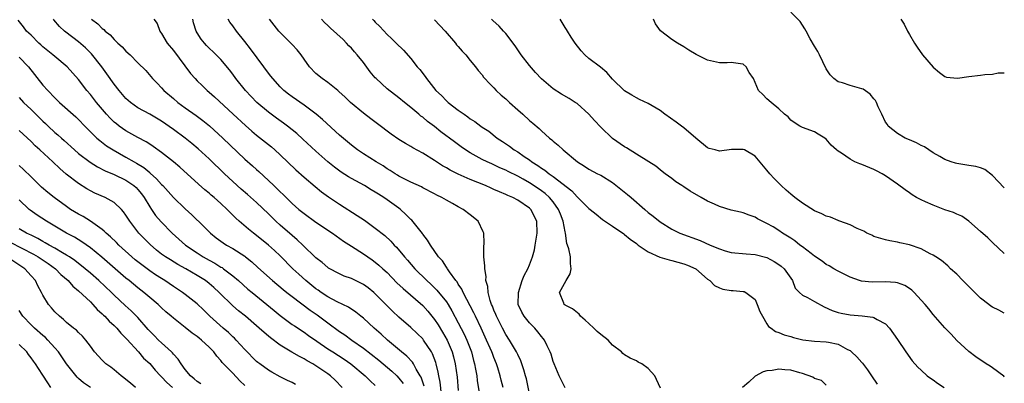
# Model space of a CAD drawing. Units: inches. Extents: x 2577000 to 2580000, y 1518000 to 1521000.
# Drawn here: x 2578487 to 2578653, y 1518628 to 1518689 of the extents above; entities that cross this region are included whole.
import ezdxf

# ---------------------------------------------------------------- set-up
doc = ezdxf.new("R2010")
doc.units = ezdxf.units.IN
doc.header["$MEASUREMENT"] = 0
doc.layers.add('LD25771518_2ft', color=111, linetype='Continuous')

msp = doc.modelspace()

# ---------------------------------------------------------------- linework, layer by layer
at = {"layer": 'LD25771518_2ft'}
for points, elevation in [([(2578653, 1518660.6), (2578651, 1518662.71), (2578649.69, 1518663.69), (2578649, 1518663.99), (2578648.22, 1518664.22), (2578647, 1518664.41), (2578645, 1518664.7), (2578644.76, 1518664.76), (2578644.06, 1518665), (2578643, 1518665.39), (2578642.11, 1518665.89), (2578641, 1518666.54), (2578640.3, 1518667), (2578639.53, 1518667.53), (2578639, 1518667.74), (2578638.21, 1518668.21), (2578637, 1518668.69), (2578636.3, 1518669), (2578635, 1518669.75), (2578633.45, 1518671), (2578633.29, 1518671.29), (2578633, 1518671.68), (2578632.34, 1518673), (2578631.75, 1518674.25), (2578631.47, 1518675), (2578631.31, 1518675.31), (2578631, 1518675.62), (2578630.38, 1518676.38), (2578629.21, 1518677.21), (2578629, 1518677.3), (2578627, 1518677.87), (2578625.71, 1518678.29), (2578625, 1518678.45), (2578624.26, 1518679), (2578623.67, 1518679.67), (2578623, 1518680.68), (2578621.85, 1518683), (2578621.55, 1518683.55), (2578621, 1518684.46), (2578620.3, 1518685.7), (2578619.6, 1518687), (2578619.41, 1518687.41), (2578618.62, 1518688.62), (2578617, 1518690.21)], 8504), ([(2578555.22, 1518627.22), (2578554.73, 1518628.73), (2578554.58, 1518629), (2578553.91, 1518630.09), (2578553.44, 1518631), (2578553.28, 1518631.28), (2578552.31, 1518632.31), (2578551.45, 1518633), (2578549.07, 1518635), (2578547.99, 1518635.99), (2578546.8, 1518637), (2578545, 1518638.67), (2578544.57, 1518639), (2578543.71, 1518639.71), (2578542.51, 1518640.51), (2578540.57, 1518641.43), (2578539, 1518642.27), (2578537.91, 1518643), (2578537.38, 1518643.38), (2578537, 1518643.63), (2578535.32, 1518645), (2578534.1, 1518646.1), (2578533.13, 1518647), (2578531, 1518649.16), (2578530.05, 1518650.05), (2578529, 1518651), (2578527, 1518652.61), (2578526.48, 1518653), (2578525.66, 1518653.66), (2578524.1, 1518655), (2578523.52, 1518655.52), (2578523, 1518656.04), (2578522.51, 1518656.51), (2578522.04, 1518657), (2578521, 1518657.96), (2578519.84, 1518659), (2578519.38, 1518659.38), (2578519, 1518659.72), (2578518.3, 1518660.3), (2578517.23, 1518661.23), (2578514.09, 1518664.09), (2578513, 1518665.01), (2578511, 1518666.59), (2578509.6, 1518667.6), (2578509, 1518667.96), (2578508.38, 1518668.38), (2578507, 1518669.09), (2578505, 1518670.23), (2578503.88, 1518671), (2578503.38, 1518671.38), (2578503, 1518671.7), (2578502.33, 1518672.33), (2578501.73, 1518673), (2578500.06, 1518675), (2578499, 1518676.35), (2578498.42, 1518677), (2578497, 1518678.83), (2578495.07, 1518681), (2578493, 1518682.71), (2578492.68, 1518683), (2578491, 1518684.37), (2578490.68, 1518684.68), (2578490.3, 1518685), (2578489, 1518686.3), (2578488.25, 1518687), (2578487.74, 1518687.74), (2578486.84, 1518688.84)], 8530), ([(2578558.16, 1518625.84), (2578557.92, 1518627.92), (2578557.7, 1518629), (2578557.61, 1518629.61), (2578557.28, 1518631), (2578557.22, 1518631.22), (2578556.67, 1518632.67), (2578556.48, 1518633), (2578555.15, 1518635), (2578555, 1518635.19), (2578554.09, 1518636.09), (2578553, 1518637.12), (2578551, 1518638.87), (2578549.89, 1518639.89), (2578548.88, 1518640.88), (2578547, 1518642.81), (2578546.78, 1518643), (2578545.79, 1518643.79), (2578545, 1518644.36), (2578544.58, 1518644.58), (2578543, 1518645.34), (2578541.78, 1518645.78), (2578541, 1518646.14), (2578539.12, 1518647.12), (2578539, 1518647.2), (2578538.03, 1518648.03), (2578537, 1518648.84), (2578534.79, 1518651), (2578533.87, 1518651.87), (2578533, 1518652.58), (2578531, 1518654.34), (2578530.27, 1518655), (2578529, 1518656.25), (2578527, 1518658.13), (2578525.49, 1518659.49), (2578524.41, 1518660.41), (2578523, 1518661.7), (2578521.6, 1518663), (2578519, 1518665.52), (2578517.17, 1518667.18), (2578516.09, 1518668.09), (2578515, 1518668.97), (2578513, 1518670.46), (2578511, 1518671.84), (2578509, 1518673), (2578507, 1518674.11), (2578505.75, 1518675), (2578505.35, 1518675.35), (2578505, 1518675.67), (2578503.85, 1518677), (2578503, 1518678.08), (2578501.8, 1518679.8), (2578500.92, 1518681), (2578499.18, 1518683.18), (2578498.17, 1518684.17), (2578497, 1518685.19), (2578494.84, 1518686.84), (2578494.65, 1518687), (2578493.79, 1518687.79), (2578492.87, 1518688.88), (2578492.79, 1518689)], 8528), ([(2578499.2, 1518689), (2578500.23, 1518688.23), (2578501, 1518687.44), (2578501.26, 1518687.26), (2578501.51, 1518687), (2578502.35, 1518686.35), (2578503, 1518685.61), (2578503.65, 1518685), (2578504.37, 1518684.37), (2578505, 1518683.63), (2578505.7, 1518683), (2578507, 1518681.69), (2578508.36, 1518680.36), (2578509.47, 1518679), (2578510.24, 1518678.24), (2578511, 1518677.47), (2578511.4, 1518677), (2578513, 1518675.65), (2578513.74, 1518675), (2578515, 1518674.07), (2578516.81, 1518672.81), (2578517.96, 1518671.96), (2578519.06, 1518671.06), (2578521.33, 1518669), (2578525, 1518665.45), (2578526.32, 1518664.32), (2578527, 1518663.7), (2578527.38, 1518663.38), (2578529, 1518661.88), (2578529.89, 1518661), (2578530.47, 1518660.47), (2578531, 1518659.93), (2578531.49, 1518659.49), (2578533, 1518658.01), (2578534.13, 1518657), (2578535, 1518656.28), (2578537, 1518654.85), (2578539.79, 1518653), (2578541.67, 1518651.67), (2578543, 1518650.8), (2578545, 1518649.52), (2578545.74, 1518649), (2578546.5, 1518648.5), (2578547, 1518648.14), (2578547.62, 1518647.62), (2578548.28, 1518647), (2578549, 1518646.36), (2578550.66, 1518644.66), (2578551.68, 1518643.68), (2578555, 1518640.8), (2578555.86, 1518639.86), (2578557, 1518638.48), (2578557.59, 1518637.59), (2578558.35, 1518636.35), (2578559.1, 1518635), (2578559.95, 1518633), (2578560.18, 1518632.18), (2578560.47, 1518631), (2578560.78, 1518628.78), (2578561, 1518626.5)], 8526), ([(2578509.67, 1518689), (2578510.27, 1518688.27), (2578510.69, 1518687), (2578510.84, 1518686.84), (2578511, 1518686.62), (2578511.96, 1518685), (2578513, 1518683.72), (2578515.88, 1518679.88), (2578516.65, 1518679), (2578517, 1518678.62), (2578517.82, 1518677.82), (2578518.67, 1518677), (2578519, 1518676.74), (2578519.92, 1518675.92), (2578523.06, 1518673), (2578525.12, 1518671.12), (2578526.18, 1518670.18), (2578527, 1518669.48), (2578529.5, 1518667.5), (2578530.1, 1518667), (2578531, 1518666.2), (2578533.64, 1518663.64), (2578535, 1518662.41), (2578536.85, 1518660.85), (2578537.97, 1518659.97), (2578539.13, 1518659.13), (2578541, 1518657.89), (2578543.98, 1518655.98), (2578545.17, 1518655.17), (2578547, 1518653.86), (2578548.59, 1518652.59), (2578549.65, 1518651.65), (2578550.21, 1518651), (2578550.61, 1518650.61), (2578551.95, 1518649), (2578552.45, 1518648.45), (2578553.69, 1518647), (2578555.71, 1518645), (2578556.39, 1518644.39), (2578557.4, 1518643.4), (2578559, 1518641.42), (2578559.28, 1518641), (2578559.92, 1518639.92), (2578561, 1518637.92), (2578561.98, 1518635.98), (2578562.44, 1518635), (2578563.21, 1518633), (2578563.57, 1518631.57), (2578563.74, 1518631), (2578563.92, 1518630.08), (2578564.1, 1518629), (2578564.2, 1518628.2), (2578564.76, 1518624.76)], 8524), ([(2578568.56, 1518627), (2578568.24, 1518628.24), (2578568.07, 1518629), (2578567.65, 1518630.35), (2578567.43, 1518631), (2578567, 1518632.04), (2578566.73, 1518632.73), (2578566.65, 1518633), (2578566.39, 1518633.61), (2578565.77, 1518635), (2578564.84, 1518637), (2578563.89, 1518639), (2578563.61, 1518639.61), (2578561.81, 1518643), (2578561.58, 1518643.58), (2578561, 1518644.41), (2578560.78, 1518644.78), (2578560.6, 1518645), (2578559.51, 1518646.49), (2578559.17, 1518647), (2578559.12, 1518647.12), (2578559, 1518647.26), (2578558.32, 1518648.32), (2578557.68, 1518649), (2578556.31, 1518651), (2578555.83, 1518651.83), (2578555, 1518652.84), (2578554.94, 1518652.94), (2578553.16, 1518655.16), (2578553, 1518655.3), (2578552.15, 1518656.15), (2578551.25, 1518657), (2578551, 1518657.19), (2578549, 1518658.62), (2578548.44, 1518659), (2578547.53, 1518659.53), (2578547, 1518659.91), (2578546.31, 1518660.31), (2578545.2, 1518661), (2578543, 1518662.18), (2578542.49, 1518662.49), (2578541.27, 1518663.27), (2578540.11, 1518664.11), (2578539, 1518665), (2578537, 1518666.8), (2578534.82, 1518668.82), (2578533.77, 1518669.77), (2578532.24, 1518671), (2578531.53, 1518671.53), (2578530.35, 1518672.35), (2578529, 1518673.34), (2578527.06, 1518675), (2578525.13, 1518677), (2578523.53, 1518679), (2578523, 1518679.74), (2578522.46, 1518680.46), (2578521, 1518682.2), (2578520.21, 1518683), (2578518.59, 1518684.59), (2578518.22, 1518685), (2578517.66, 1518685.66), (2578517, 1518686.71), (2578516.84, 1518687), (2578516.38, 1518688.38), (2578516.28, 1518689)], 8522), ([(2578573, 1518625.97), (2578572.47, 1518628.47), (2578572.34, 1518629), (2578572.01, 1518629.99), (2578571.72, 1518631), (2578571.53, 1518631.53), (2578571, 1518632.58), (2578570.81, 1518633), (2578569.65, 1518635), (2578569, 1518635.95), (2578568.43, 1518637), (2578567.42, 1518639), (2578567.31, 1518639.31), (2578567, 1518640.01), (2578566.73, 1518640.73), (2578566.6, 1518641), (2578566.34, 1518641.66), (2578566.01, 1518643), (2578565.99, 1518643.99), (2578565.66, 1518645), (2578565.7, 1518645.7), (2578565.46, 1518647), (2578565.49, 1518647.49), (2578565.31, 1518649), (2578565.28, 1518650.72), (2578565.33, 1518651.33), (2578565.27, 1518653), (2578565.2, 1518653.2), (2578564.32, 1518655), (2578563, 1518656.08), (2578561.81, 1518657), (2578561, 1518657.42), (2578560.01, 1518657.99), (2578559, 1518658.53), (2578558.24, 1518659), (2578557.38, 1518659.38), (2578557, 1518659.6), (2578555, 1518660.65), (2578554.79, 1518660.79), (2578553, 1518661.58), (2578551.86, 1518662.14), (2578551, 1518662.59), (2578550.75, 1518662.75), (2578550.33, 1518663), (2578549.53, 1518663.53), (2578549, 1518663.83), (2578548.31, 1518664.31), (2578547.14, 1518665), (2578545, 1518666.36), (2578544.03, 1518667), (2578543, 1518667.78), (2578541, 1518669.5), (2578538.12, 1518672.12), (2578537.05, 1518673), (2578535, 1518674.54), (2578533, 1518675.93), (2578532.38, 1518676.38), (2578531.61, 1518677), (2578531, 1518677.6), (2578529.72, 1518679), (2578529.42, 1518679.42), (2578529, 1518679.95), (2578528.24, 1518681), (2578526, 1518684), (2578525, 1518685.27), (2578523.6, 1518687), (2578523, 1518687.88), (2578522.52, 1518688.52), (2578522.2, 1518689)], 8520), ([(2578579, 1518626.95), (2578577.99, 1518629), (2578577.16, 1518631), (2578577, 1518631.4), (2578576.63, 1518632.63), (2578576.5, 1518633), (2578575.97, 1518634.03), (2578575.51, 1518635), (2578575.29, 1518635.29), (2578575, 1518635.58), (2578574.39, 1518636.39), (2578573.87, 1518637), (2578573, 1518637.9), (2578572.09, 1518639), (2578571.7, 1518639.7), (2578571.11, 1518641), (2578571.12, 1518643), (2578571.78, 1518645), (2578572.11, 1518645.89), (2578572.72, 1518647), (2578573, 1518647.67), (2578573.51, 1518649), (2578573.81, 1518650.19), (2578573.97, 1518651), (2578574.3, 1518653), (2578574.25, 1518655), (2578573.24, 1518657), (2578573, 1518657.21), (2578571, 1518658.55), (2578570.19, 1518659), (2578569.35, 1518659.35), (2578569, 1518659.52), (2578567.94, 1518659.94), (2578567, 1518660.37), (2578566.55, 1518660.55), (2578565.56, 1518661), (2578563, 1518662.04), (2578561, 1518662.93), (2578559.62, 1518663.62), (2578559, 1518664), (2578558.34, 1518664.34), (2578557, 1518665.22), (2578555, 1518666.45), (2578553.35, 1518667.35), (2578553, 1518667.57), (2578552.08, 1518668.08), (2578551, 1518668.77), (2578549.68, 1518669.68), (2578547.37, 1518671.37), (2578546.23, 1518672.23), (2578545, 1518673.17), (2578542.82, 1518675), (2578541.91, 1518675.91), (2578540.86, 1518676.86), (2578540.67, 1518677), (2578539, 1518678.35), (2578538.03, 1518679), (2578537, 1518679.84), (2578535.9, 1518681), (2578535, 1518682.26), (2578534.5, 1518683), (2578533.83, 1518683.83), (2578533, 1518684.73), (2578532.88, 1518684.88), (2578531, 1518686.75), (2578530.77, 1518687), (2578529.98, 1518687.98), (2578529.17, 1518689)], 8518), ([(2578595.08, 1518626.92), (2578594.38, 1518628.38), (2578594.12, 1518629), (2578593, 1518630.23), (2578591.92, 1518631), (2578591.3, 1518631.3), (2578591, 1518631.48), (2578589.94, 1518631.94), (2578589, 1518632.52), (2578588.74, 1518632.74), (2578588.49, 1518633), (2578587, 1518634.16), (2578586.23, 1518635), (2578585, 1518635.94), (2578584.42, 1518636.42), (2578583.85, 1518637), (2578583, 1518637.79), (2578582.36, 1518638.36), (2578581.6, 1518639), (2578581.35, 1518639.35), (2578580.26, 1518640.26), (2578579, 1518640.9), (2578578.85, 1518641), (2578578.77, 1518641.23), (2578578.04, 1518643), (2578579.15, 1518645), (2578579.87, 1518646.13), (2578580.04, 1518647), (2578579.88, 1518647.88), (2578579.88, 1518649), (2578579.62, 1518650.38), (2578579.41, 1518651), (2578579.28, 1518651.28), (2578579.06, 1518653), (2578579, 1518653.23), (2578578.66, 1518655), (2578578.19, 1518656.18), (2578577.89, 1518657), (2578577, 1518658.25), (2578576.38, 1518659), (2578575.65, 1518659.65), (2578575, 1518660.13), (2578573.28, 1518661.28), (2578573, 1518661.46), (2578571.92, 1518662.08), (2578571, 1518662.59), (2578569.39, 1518663.39), (2578569, 1518663.59), (2578568.01, 1518664.01), (2578567, 1518664.49), (2578566.64, 1518664.64), (2578565.84, 1518665), (2578565, 1518665.42), (2578563, 1518666.53), (2578562.23, 1518667), (2578561.5, 1518667.5), (2578560.34, 1518668.34), (2578558.07, 1518670.07), (2578557, 1518670.92), (2578555.81, 1518671.81), (2578555, 1518672.5), (2578554.71, 1518672.71), (2578554.34, 1518673), (2578553, 1518674.12), (2578551.91, 1518675), (2578551, 1518675.76), (2578549, 1518677.31), (2578547.15, 1518679), (2578547, 1518679.16), (2578546.17, 1518680.17), (2578545, 1518681.7), (2578543.95, 1518683), (2578543.52, 1518683.52), (2578543, 1518684.11), (2578542.55, 1518684.55), (2578542.14, 1518685), (2578541.57, 1518685.57), (2578539.48, 1518687.48), (2578539, 1518687.96), (2578538.46, 1518688.46), (2578537.93, 1518689)], 8516), ([(2578546.55, 1518689), (2578546.78, 1518688.78), (2578547, 1518688.52), (2578547.76, 1518687.76), (2578549, 1518686.45), (2578549.75, 1518685.75), (2578550.53, 1518685), (2578551.77, 1518683.77), (2578553, 1518682.41), (2578554.09, 1518681), (2578554.52, 1518680.52), (2578555.39, 1518679.39), (2578555.61, 1518679), (2578557.23, 1518677), (2578558.14, 1518676.14), (2578559, 1518675.27), (2578559.31, 1518675), (2578561, 1518673.69), (2578561.96, 1518673), (2578562.59, 1518672.59), (2578563, 1518672.26), (2578563.79, 1518671.79), (2578564.79, 1518671), (2578565, 1518670.85), (2578566.14, 1518670.14), (2578567.56, 1518669), (2578568.44, 1518668.44), (2578569.63, 1518667.63), (2578570.42, 1518667), (2578571, 1518666.66), (2578572.09, 1518665.91), (2578573, 1518665.31), (2578573.41, 1518665), (2578574.4, 1518664.4), (2578575, 1518663.95), (2578575.59, 1518663.59), (2578576.3, 1518663), (2578577, 1518662.52), (2578580.11, 1518660.11), (2578581, 1518659.12), (2578581.15, 1518659), (2578583, 1518657.17), (2578583.24, 1518657), (2578584.2, 1518656.2), (2578585.32, 1518655.32), (2578587, 1518654.18), (2578588.86, 1518652.86), (2578589, 1518652.78), (2578589.97, 1518651.97), (2578591, 1518651.25), (2578591.3, 1518651), (2578593, 1518649.84), (2578594.96, 1518648.96), (2578596.51, 1518648.51), (2578597, 1518648.41), (2578599, 1518647.85), (2578599.62, 1518647.62), (2578601, 1518647), (2578603, 1518645.23), (2578603.36, 1518645), (2578604.17, 1518644.16), (2578605, 1518643.79), (2578605.58, 1518643.58), (2578607, 1518643.35), (2578607.33, 1518643.33), (2578609, 1518643.18), (2578609.15, 1518643.15), (2578609.43, 1518643), (2578611, 1518641.81), (2578611.37, 1518641), (2578611.82, 1518639.82), (2578612.23, 1518639), (2578613, 1518637.72), (2578613.29, 1518637.29), (2578613.74, 1518637), (2578614.42, 1518636.42), (2578615, 1518636.27), (2578615.9, 1518635.9), (2578617, 1518635.62), (2578617.46, 1518635.46), (2578619.04, 1518635.04), (2578621, 1518634.8), (2578623, 1518634.71), (2578623.38, 1518634.62), (2578625, 1518634.31), (2578626.59, 1518633.41), (2578627, 1518633.22), (2578627.26, 1518633), (2578628.17, 1518632.17), (2578629, 1518631.2), (2578629.1, 1518631.1), (2578629.97, 1518629.97), (2578630.63, 1518629), (2578631.55, 1518627.55)], 8514), ([(2578557, 1518688.92), (2578558.77, 1518687), (2578560.52, 1518685), (2578560.71, 1518684.71), (2578561, 1518684.39), (2578561.62, 1518683.62), (2578562.28, 1518683), (2578563, 1518682.04), (2578563.87, 1518681), (2578564.35, 1518680.35), (2578565, 1518679.62), (2578565.26, 1518679.26), (2578565.47, 1518679), (2578566.22, 1518678.22), (2578567, 1518677.47), (2578567.4, 1518677), (2578568.24, 1518676.24), (2578569, 1518675.59), (2578569.62, 1518675), (2578571, 1518673.77), (2578571.89, 1518673), (2578573, 1518671.96), (2578573.53, 1518671.53), (2578574.61, 1518670.61), (2578575, 1518670.23), (2578576.38, 1518669), (2578576.73, 1518668.73), (2578577, 1518668.47), (2578577.82, 1518667.82), (2578578.65, 1518667), (2578581.07, 1518665), (2578582.28, 1518664.28), (2578583, 1518663.79), (2578584.47, 1518663), (2578585, 1518662.74), (2578587, 1518661.54), (2578589.52, 1518659.52), (2578590.11, 1518659), (2578592.43, 1518657), (2578593, 1518656.48), (2578593.85, 1518655.85), (2578595, 1518654.88), (2578597, 1518653.66), (2578598.34, 1518653), (2578601.75, 1518651.75), (2578603.43, 1518651), (2578605, 1518650.36), (2578605.96, 1518650.04), (2578607, 1518649.73), (2578609.49, 1518649.49), (2578611, 1518649.42), (2578613, 1518648.9), (2578614.23, 1518648.23), (2578615, 1518647.74), (2578615.42, 1518647.42), (2578615.89, 1518647), (2578617.29, 1518645), (2578617.75, 1518643.75), (2578618.48, 1518643), (2578619, 1518642.57), (2578619.85, 1518642.15), (2578621, 1518641.48), (2578622.62, 1518640.62), (2578623.98, 1518639.98), (2578625, 1518639.66), (2578625.51, 1518639.51), (2578627, 1518639.26), (2578629.07, 1518639.07), (2578630.86, 1518638.86), (2578631, 1518638.8), (2578631.55, 1518638.45), (2578633, 1518637.71), (2578633.67, 1518637), (2578635, 1518635.11), (2578636.38, 1518633), (2578637.48, 1518631.48), (2578638.44, 1518630.44), (2578639, 1518629.95), (2578639.99, 1518629), (2578640.56, 1518628.56), (2578641, 1518628.29), (2578641.73, 1518627.73), (2578642.87, 1518627)], 8512), ([(2578653, 1518628.78), (2578652.9, 1518628.9), (2578651, 1518630.34), (2578650.6, 1518630.61), (2578649.95, 1518631), (2578648.2, 1518632.2), (2578647, 1518633.08), (2578645, 1518634.94), (2578644.02, 1518636.02), (2578643, 1518637.05), (2578641, 1518639.32), (2578640.26, 1518640.26), (2578639.64, 1518641), (2578639, 1518641.72), (2578637.81, 1518643), (2578637.41, 1518643.41), (2578637, 1518643.7), (2578636.21, 1518644.21), (2578635, 1518644.62), (2578634.69, 1518644.69), (2578633, 1518644.81), (2578630.75, 1518644.75), (2578628.91, 1518644.91), (2578628.62, 1518645), (2578627, 1518645.6), (2578625.81, 1518646.19), (2578625, 1518646.6), (2578624.26, 1518647), (2578623.49, 1518647.49), (2578623, 1518647.73), (2578622.3, 1518648.3), (2578621, 1518649.15), (2578620.44, 1518649.56), (2578619, 1518650.68), (2578618.57, 1518651), (2578617.7, 1518651.7), (2578617, 1518652.13), (2578616.49, 1518652.49), (2578615.62, 1518653), (2578615, 1518653.43), (2578614.04, 1518654.04), (2578613, 1518654.64), (2578612.17, 1518655), (2578611.41, 1518655.41), (2578611, 1518655.66), (2578610, 1518656), (2578609, 1518656.39), (2578608.52, 1518656.52), (2578607, 1518656.85), (2578605, 1518657.49), (2578604.15, 1518657.85), (2578603, 1518658.4), (2578601.93, 1518659), (2578600.07, 1518660.08), (2578599, 1518660.81), (2578598.67, 1518661), (2578597.66, 1518661.66), (2578597, 1518662.2), (2578595.83, 1518663), (2578595.35, 1518663.35), (2578595, 1518663.63), (2578594.26, 1518664.26), (2578593.09, 1518665), (2578591, 1518666.27), (2578589.33, 1518667.33), (2578589, 1518667.51), (2578586.95, 1518668.95), (2578585, 1518670.83), (2578583.95, 1518671.95), (2578583, 1518673.05), (2578581, 1518674.8), (2578580.71, 1518675), (2578579.66, 1518675.66), (2578578.4, 1518676.4), (2578577, 1518677.29), (2578574.99, 1518678.99), (2578574.01, 1518680.01), (2578573, 1518681.21), (2578571.59, 1518683), (2578571, 1518683.85), (2578570.55, 1518684.55), (2578569, 1518686.6), (2578568.6, 1518687), (2578567.86, 1518687.86), (2578566.81, 1518688.81), (2578566.59, 1518689)], 8510), ([(2578653, 1518639.55), (2578652.05, 1518640.05), (2578651, 1518640.55), (2578650.73, 1518640.73), (2578650.41, 1518641), (2578649, 1518642.08), (2578648.02, 1518643), (2578647, 1518644.03), (2578646.5, 1518644.5), (2578646.01, 1518645), (2578645, 1518646.09), (2578643.93, 1518647), (2578643.47, 1518647.47), (2578642.42, 1518648.42), (2578641.45, 1518649), (2578641, 1518649.29), (2578640.48, 1518649.52), (2578639, 1518650.37), (2578637, 1518651.05), (2578635.38, 1518651.38), (2578635, 1518651.49), (2578633.68, 1518651.68), (2578633, 1518651.86), (2578631, 1518652.46), (2578630.65, 1518652.65), (2578629.85, 1518653), (2578629.31, 1518653.31), (2578628.22, 1518653.78), (2578627, 1518654.41), (2578625.29, 1518655), (2578625.09, 1518655.09), (2578625, 1518655.11), (2578623.69, 1518655.69), (2578623, 1518655.84), (2578622.26, 1518656.26), (2578621, 1518656.77), (2578619, 1518658.04), (2578617.72, 1518659), (2578617, 1518659.58), (2578616.24, 1518660.24), (2578615.41, 1518661), (2578614.22, 1518662.22), (2578613.48, 1518663), (2578613, 1518663.6), (2578611, 1518665.97), (2578609.21, 1518667), (2578609, 1518667.1), (2578607.05, 1518667.05), (2578605, 1518666.82), (2578604.25, 1518667), (2578603.25, 1518667.25), (2578603, 1518667.36), (2578601, 1518668.99), (2578599, 1518670.74), (2578598.62, 1518671), (2578597.7, 1518671.7), (2578595.8, 1518673), (2578595, 1518673.62), (2578593, 1518674.84), (2578591.51, 1518675.51), (2578591, 1518675.77), (2578590.24, 1518676.24), (2578589, 1518676.95), (2578587, 1518678.92), (2578586.04, 1518680.04), (2578584.93, 1518680.93), (2578583, 1518682.42), (2578582.29, 1518683), (2578581.69, 1518683.69), (2578580.67, 1518685), (2578580.02, 1518685.98), (2578579.38, 1518687), (2578579.25, 1518687.25), (2578579, 1518687.59), (2578578.17, 1518689)], 8508), ([(2578653, 1518649.56), (2578651, 1518651.42), (2578650.21, 1518652.21), (2578649, 1518653.3), (2578647, 1518655), (2578645.83, 1518655.83), (2578645, 1518656.18), (2578644.46, 1518656.46), (2578643, 1518656.94), (2578641, 1518657.69), (2578639.73, 1518658.27), (2578639, 1518658.58), (2578638.22, 1518659), (2578637.45, 1518659.45), (2578637, 1518659.78), (2578636.27, 1518660.27), (2578635, 1518661.24), (2578633, 1518662.65), (2578632.41, 1518663), (2578631.48, 1518663.48), (2578631, 1518663.71), (2578629, 1518664.57), (2578628.66, 1518664.66), (2578627.83, 1518665), (2578627, 1518665.44), (2578625.56, 1518666.44), (2578625, 1518666.77), (2578624.71, 1518667), (2578623.83, 1518667.83), (2578623, 1518668.84), (2578622.78, 1518669), (2578621.65, 1518669.65), (2578621, 1518670.04), (2578619, 1518670.76), (2578618.54, 1518671), (2578617.6, 1518671.6), (2578617, 1518672.02), (2578616.58, 1518672.58), (2578615.96, 1518673), (2578615, 1518673.9), (2578613.74, 1518675), (2578613, 1518675.62), (2578612.31, 1518676.31), (2578611.57, 1518677), (2578610.74, 1518679), (2578610.01, 1518680.01), (2578609.52, 1518681), (2578609, 1518681.42), (2578608.52, 1518681.48), (2578607, 1518681.73), (2578606.31, 1518681.69), (2578605, 1518681.67), (2578603, 1518682.12), (2578601.07, 1518683.07), (2578599.82, 1518683.82), (2578599, 1518684.38), (2578597.94, 1518685), (2578597, 1518685.61), (2578595.07, 1518687.07), (2578594.23, 1518688.23), (2578593.9, 1518689)], 8506), ([(2578635.58, 1518689), (2578636.15, 1518688.15), (2578636.67, 1518687), (2578637, 1518686.42), (2578637.85, 1518685), (2578638.29, 1518684.29), (2578639.23, 1518683), (2578641, 1518680.95), (2578642.06, 1518680.06), (2578643, 1518679.37), (2578643.27, 1518679.27), (2578645.1, 1518679.1), (2578647, 1518679.38), (2578649, 1518679.58), (2578649.69, 1518679.69), (2578651, 1518679.77), (2578651.96, 1518679.96), (2578653, 1518680)], 8502), ([(2578487, 1518682.63), (2578488.57, 1518681), (2578491, 1518677.93), (2578491.81, 1518677), (2578493, 1518675.76), (2578493.8, 1518675), (2578496.56, 1518672.56), (2578497, 1518672.14), (2578498.07, 1518671), (2578499, 1518670.06), (2578500.08, 1518669), (2578500.57, 1518668.57), (2578501.72, 1518667.72), (2578502.86, 1518667), (2578505, 1518665.81), (2578506.39, 1518665), (2578506.78, 1518664.78), (2578508.02, 1518664.02), (2578509, 1518663.18), (2578509.1, 1518663.1), (2578510.16, 1518662.16), (2578511, 1518661.19), (2578511.19, 1518661), (2578513, 1518658.99), (2578515, 1518657.07), (2578516.09, 1518656.09), (2578518.12, 1518654.12), (2578519.22, 1518653), (2578520.22, 1518652.22), (2578521.37, 1518651.37), (2578521.93, 1518651), (2578523, 1518650.39), (2578525, 1518649.11), (2578525.14, 1518649), (2578526.19, 1518648.19), (2578527.24, 1518647.24), (2578529.68, 1518645), (2578531.49, 1518643.49), (2578532.11, 1518643), (2578533, 1518642.31), (2578536.05, 1518640.05), (2578537.23, 1518639.23), (2578539, 1518637.9), (2578541, 1518636.44), (2578541.87, 1518635.87), (2578543.07, 1518635), (2578545, 1518633.66), (2578547.62, 1518631.62), (2578549.79, 1518629.79), (2578550.64, 1518629), (2578551, 1518628.61), (2578551.71, 1518627.71)], 8532), ([(2578487, 1518675.82), (2578487.76, 1518675), (2578489, 1518673.81), (2578491, 1518671.83), (2578491.44, 1518671.44), (2578491.88, 1518671), (2578493, 1518669.96), (2578493.53, 1518669.53), (2578494.12, 1518669), (2578494.6, 1518668.6), (2578496.34, 1518667), (2578497, 1518666.43), (2578498.95, 1518664.95), (2578500.18, 1518664.18), (2578501.49, 1518663.49), (2578503, 1518662.84), (2578505, 1518661.91), (2578506.35, 1518661), (2578506.7, 1518660.7), (2578507, 1518660.37), (2578507.62, 1518659.62), (2578508.07, 1518659), (2578509, 1518657.43), (2578509.29, 1518657), (2578509.99, 1518655.99), (2578510.91, 1518654.91), (2578512.77, 1518653), (2578515.04, 1518651), (2578517, 1518649.67), (2578518.03, 1518649), (2578519, 1518648.45), (2578519.95, 1518647.95), (2578521, 1518647.28), (2578521.19, 1518647.19), (2578521.45, 1518647), (2578523, 1518645.83), (2578523.96, 1518645), (2578525.56, 1518643.56), (2578526.25, 1518643), (2578528.76, 1518641), (2578529.98, 1518639.98), (2578531, 1518639.15), (2578533, 1518637.64), (2578533.37, 1518637.37), (2578535, 1518636.32), (2578535.76, 1518635.76), (2578537.18, 1518634.82), (2578539, 1518633.55), (2578539.83, 1518633), (2578541.77, 1518631.77), (2578542.91, 1518631), (2578545.31, 1518629), (2578546.13, 1518628.13), (2578547, 1518627.34)], 8534), ([(2578541.45, 1518627), (2578540.24, 1518628.24), (2578539.46, 1518629), (2578539, 1518629.34), (2578537, 1518630.68), (2578536.46, 1518631), (2578535.52, 1518631.52), (2578535, 1518631.84), (2578534.22, 1518632.22), (2578532.96, 1518632.96), (2578531, 1518634.17), (2578529.36, 1518635.36), (2578529, 1518635.68), (2578528.26, 1518636.26), (2578527.45, 1518637), (2578527, 1518637.39), (2578525.12, 1518639), (2578523.94, 1518639.94), (2578523, 1518640.77), (2578520.73, 1518643), (2578519.83, 1518643.83), (2578519, 1518644.53), (2578518.39, 1518645), (2578517, 1518645.87), (2578515.06, 1518647), (2578513.73, 1518647.73), (2578512.48, 1518648.48), (2578511.66, 1518649), (2578511, 1518649.48), (2578510.15, 1518650.15), (2578509.06, 1518651.06), (2578507.18, 1518653), (2578505.63, 1518655), (2578505, 1518656.05), (2578504.61, 1518656.61), (2578504.26, 1518657), (2578503, 1518658.18), (2578501.48, 1518659), (2578499.73, 1518659.73), (2578499, 1518660.1), (2578498.43, 1518660.43), (2578497, 1518661.34), (2578494.94, 1518662.94), (2578493.85, 1518663.85), (2578492.67, 1518665), (2578490.47, 1518667), (2578489.68, 1518667.68), (2578489, 1518668.4), (2578487, 1518670.25)], 8536), ([(2578533.54, 1518627.54), (2578533, 1518627.85), (2578532.2, 1518628.2), (2578531, 1518628.79), (2578529.57, 1518629.57), (2578529, 1518629.92), (2578527.53, 1518631), (2578527.22, 1518631.22), (2578527, 1518631.39), (2578525, 1518633.39), (2578523.59, 1518635), (2578523.31, 1518635.31), (2578523, 1518635.56), (2578522.27, 1518636.27), (2578521.4, 1518637), (2578519.14, 1518639), (2578518.07, 1518640.07), (2578517, 1518641.08), (2578515, 1518642.67), (2578514.55, 1518643), (2578513, 1518644.02), (2578511.56, 1518645), (2578511, 1518645.34), (2578509.99, 1518645.99), (2578509, 1518646.66), (2578507.65, 1518647.65), (2578506.53, 1518648.53), (2578505.97, 1518649), (2578503.77, 1518651), (2578503.39, 1518651.4), (2578502.38, 1518652.39), (2578501.64, 1518653), (2578501.34, 1518653.34), (2578501, 1518653.6), (2578499, 1518655), (2578497.78, 1518655.78), (2578497, 1518656.18), (2578495.67, 1518657), (2578495, 1518657.46), (2578492.91, 1518659), (2578491.85, 1518659.85), (2578490.76, 1518660.76), (2578489, 1518662.47), (2578487.73, 1518663.73), (2578487, 1518664.36)], 8538), ([(2578525, 1518627.38), (2578524.16, 1518628.16), (2578523, 1518629.42), (2578521.23, 1518631.23), (2578521, 1518631.56), (2578520.29, 1518632.29), (2578519.8, 1518633), (2578519, 1518633.8), (2578517.74, 1518635), (2578517.31, 1518635.31), (2578517, 1518635.59), (2578516.16, 1518636.16), (2578515, 1518637.12), (2578513, 1518638.68), (2578512.64, 1518639), (2578511.74, 1518639.74), (2578511, 1518640.41), (2578510.71, 1518640.71), (2578510.41, 1518641), (2578509, 1518642.16), (2578508.02, 1518643), (2578507, 1518643.77), (2578505.52, 1518645), (2578505, 1518645.41), (2578500.93, 1518648.93), (2578499, 1518650.52), (2578497.55, 1518651.55), (2578496.31, 1518652.31), (2578494.96, 1518653), (2578491.63, 1518655), (2578490.04, 1518656.04), (2578488.85, 1518656.85), (2578488.67, 1518657), (2578487, 1518658.59)], 8540), ([(2578517.61, 1518627.61), (2578517, 1518628.01), (2578516.49, 1518628.49), (2578515.85, 1518629), (2578515, 1518630.05), (2578514.3, 1518631), (2578513.79, 1518631.79), (2578513, 1518632.6), (2578512.83, 1518632.83), (2578512.65, 1518633), (2578511, 1518634.51), (2578510.5, 1518635), (2578509.76, 1518635.76), (2578509, 1518636.5), (2578508.76, 1518636.76), (2578507, 1518638.79), (2578506.8, 1518639), (2578505.9, 1518639.9), (2578504.84, 1518640.84), (2578503, 1518642.54), (2578502.54, 1518643), (2578500.44, 1518645), (2578499, 1518646.27), (2578498.15, 1518647), (2578497.51, 1518647.51), (2578497, 1518647.89), (2578496.38, 1518648.38), (2578495.47, 1518649), (2578495, 1518649.3), (2578494.33, 1518649.67), (2578493, 1518650.47), (2578492.04, 1518651), (2578491.39, 1518651.39), (2578491, 1518651.59), (2578490.12, 1518652.12), (2578489, 1518652.64), (2578488.77, 1518652.77), (2578488.25, 1518653), (2578487, 1518653.73)], 8542), ([(2578485.47, 1518651.47), (2578489.44, 1518649.44), (2578490.2, 1518649), (2578491.87, 1518647.87), (2578493.1, 1518647), (2578494.03, 1518646.03), (2578495.24, 1518645), (2578496.06, 1518644.06), (2578497, 1518643.31), (2578499, 1518641.42), (2578499.42, 1518641), (2578500.16, 1518640.16), (2578501, 1518639.42), (2578501.21, 1518639.21), (2578501.43, 1518639), (2578502.17, 1518638.17), (2578503, 1518637.45), (2578503.47, 1518637), (2578504.15, 1518636.15), (2578505, 1518635.34), (2578505.15, 1518635.15), (2578507.11, 1518633), (2578507.98, 1518631.98), (2578509, 1518631.03), (2578509.93, 1518629.93), (2578510.79, 1518629), (2578511, 1518628.8), (2578511.86, 1518627.86), (2578512.83, 1518627)], 8544), ([(2578506.59, 1518627), (2578505.75, 1518627.75), (2578505, 1518628.36), (2578504.66, 1518628.66), (2578504.18, 1518629), (2578503, 1518629.98), (2578502.43, 1518630.43), (2578501.62, 1518631), (2578501, 1518631.6), (2578499.71, 1518633), (2578499, 1518633.99), (2578498.23, 1518635), (2578497.65, 1518635.65), (2578497, 1518636.25), (2578496.65, 1518636.65), (2578496.18, 1518637), (2578495, 1518637.95), (2578494.48, 1518638.48), (2578493.78, 1518639), (2578493, 1518639.77), (2578492.45, 1518640.45), (2578491.95, 1518641), (2578491, 1518642.58), (2578490.79, 1518643), (2578490.15, 1518644.15), (2578489.74, 1518645), (2578489, 1518645.8), (2578487.95, 1518647), (2578484.91, 1518649)], 8546), ([(2578499.03, 1518627.03), (2578497.82, 1518627.82), (2578497, 1518628.55), (2578496.77, 1518628.77), (2578495, 1518630.99), (2578494.19, 1518632.19), (2578493.61, 1518633), (2578493, 1518633.71), (2578491.83, 1518635), (2578491.42, 1518635.42), (2578491, 1518635.76), (2578489.57, 1518637), (2578489, 1518637.55), (2578487.64, 1518639), (2578487, 1518639.96)], 8548), ([(2578492.35, 1518627), (2578491.81, 1518627.81), (2578491, 1518629.09), (2578490.24, 1518630.24), (2578489.76, 1518631), (2578489.43, 1518631.43), (2578489, 1518632.02), (2578488.57, 1518632.57), (2578488.28, 1518633), (2578487, 1518634.27)], 8550), ([(2578623, 1518627.4), (2578622.17, 1518628.17), (2578621, 1518628.55), (2578620.75, 1518628.75), (2578619, 1518629.37), (2578618.54, 1518629.46), (2578617, 1518629.93), (2578616.01, 1518629.99), (2578615, 1518630.09), (2578613.9, 1518629.9), (2578613, 1518629.8), (2578612.35, 1518629.65), (2578611, 1518628.92), (2578609.93, 1518627.93), (2578608.89, 1518627)], 8516)]:
    msp.add_lwpolyline(points, dxfattribs=dict(at, elevation=elevation))

doc.saveas('drawing.dxf')
